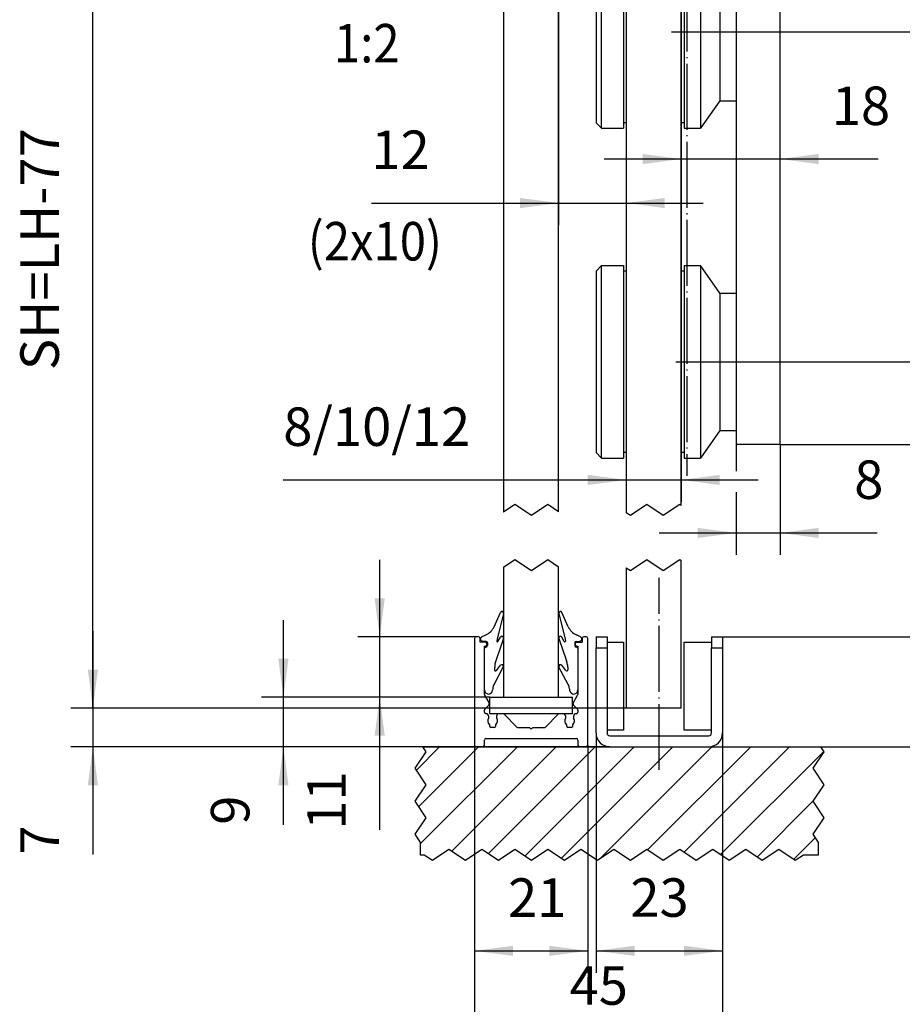
# Model space of a CAD drawing. Units: inches. Extents: x -324 to 86, y -113 to 173.
# Drawn here: x -180 to -99, y -13 to 77 of the extents above; entities that cross this region are included whole.
import ezdxf

# ---------------------------------------------------------------- set-up
doc = ezdxf.new("R2010")
doc.units = ezdxf.units.IN
doc.linetypes.add('DOT_CENTER', pattern=[14, 12, -1, 0, -1])
doc.layers.add('1', color=7, linetype='Continuous')
doc.styles.add('CONVERTER_11', font='txt.shx', dxfattribs={"width": 0.9})
doc.dimstyles.new('ME10_DIM_41', dxfattribs={"dimtxt": 7, "dimasz": 7, "dimexe": 4, "dimexo": 0, "dimgap": 4, "dimtad": 1, "dimdsep": 46, "dimtxsty": 'CONVERTER_11', "dimsah": 1, "dimcen": 0.09, "dimclrd": 3, "dimclre": 3, "dimclrt": 4, "dimadec": 0, "dimazin": 0, "dimtfac": 1, "dimtdec": 4, "dimtix": 1, "dimtmove": 0, "dimatfit": 3, "dimfxl": 1, "dimtolj": 1, "dimtzin": 0, "dimarcsym": 0})
doc.dimstyles.new('ME10_DIM_42', dxfattribs={"dimtxt": 7, "dimasz": 7, "dimexe": 4, "dimexo": 0, "dimgap": 4, "dimtad": 1, "dimdsep": 46, "dimtxsty": 'CONVERTER_11', "dimsah": 1, "dimcen": 0.09, "dimclrd": 3, "dimclre": 3, "dimclrt": 4, "dimadec": 0, "dimazin": 0, "dimtfac": 1, "dimtdec": 4, "dimtix": 1, "dimtmove": 0, "dimatfit": 3, "dimfxl": 1, "dimtolj": 1, "dimtzin": 0, "dimarcsym": 0})
doc.dimstyles.new('ME10_DIM_45', dxfattribs={"dimtxt": 7, "dimasz": 7, "dimexe": 4, "dimexo": 0, "dimgap": 4, "dimtad": 1, "dimdsep": 46, "dimtxsty": 'CONVERTER_11', "dimsah": 1, "dimcen": 0.09, "dimclrd": 3, "dimclre": 3, "dimclrt": 4, "dimadec": 0, "dimazin": 0, "dimtfac": 1, "dimtdec": 4, "dimtix": 1, "dimtmove": 0, "dimatfit": 3, "dimfxl": 1, "dimtolj": 1, "dimtzin": 0, "dimarcsym": 0})
doc.dimstyles.new('ME10_DIM_46', dxfattribs={"dimtxt": 7, "dimasz": 7, "dimexe": 4, "dimexo": 0, "dimgap": 4, "dimtad": 1, "dimdsep": 46, "dimtxsty": 'CONVERTER_11', "dimsah": 1, "dimcen": 0.09, "dimclrd": 3, "dimclre": 3, "dimclrt": 4, "dimadec": 0, "dimazin": 0, "dimtfac": 1, "dimtdec": 4, "dimtix": 1, "dimtmove": 0, "dimatfit": 3, "dimfxl": 1, "dimtolj": 1, "dimtzin": 0, "dimarcsym": 0})
doc.dimstyles.new('ME10_DIM_47', dxfattribs={"dimtxt": 7, "dimasz": 7, "dimexe": 4, "dimexo": 0, "dimgap": 4, "dimtad": 1, "dimdsep": 46, "dimtxsty": 'CONVERTER_11', "dimsah": 1, "dimcen": 0.09, "dimclrd": 3, "dimclre": 3, "dimclrt": 4, "dimadec": 0, "dimazin": 0, "dimtfac": 1, "dimtdec": 4, "dimtix": 1, "dimtmove": 0, "dimatfit": 3, "dimfxl": 1, "dimtolj": 1, "dimtzin": 0, "dimarcsym": 0})
doc.dimstyles.new('ME10_DIM_48', dxfattribs={"dimtxt": 7, "dimasz": 7, "dimexe": 4, "dimexo": 0, "dimgap": 4, "dimtad": 1, "dimdsep": 46, "dimtxsty": 'CONVERTER_11', "dimsah": 1, "dimcen": 0.09, "dimclrd": 3, "dimclre": 3, "dimclrt": 4, "dimadec": 0, "dimazin": 0, "dimtfac": 1, "dimtdec": 4, "dimtix": 1, "dimtmove": 0, "dimatfit": 3, "dimfxl": 1, "dimtolj": 1, "dimtzin": 0, "dimarcsym": 0})
doc.dimstyles.new('ME10_DIM_53', dxfattribs={"dimtxt": 7, "dimasz": 7, "dimexe": 4, "dimexo": 0, "dimgap": 4, "dimtad": 1, "dimdsep": 46, "dimtxsty": 'CONVERTER_11', "dimsah": 1, "dimcen": 0.09, "dimclrd": 3, "dimclre": 3, "dimclrt": 4, "dimadec": 0, "dimazin": 0, "dimtfac": 1, "dimtdec": 4, "dimtix": 1, "dimtmove": 0, "dimatfit": 3, "dimfxl": 1, "dimtolj": 1, "dimtzin": 0, "dimarcsym": 0})
doc.dimstyles.new('ME10_DIM_54', dxfattribs={"dimtxt": 7, "dimasz": 7, "dimexe": 4, "dimexo": 0, "dimgap": 4, "dimtad": 1, "dimdsep": 46, "dimtxsty": 'CONVERTER_11', "dimsah": 1, "dimcen": 0.09, "dimclrd": 3, "dimclre": 3, "dimclrt": 4, "dimadec": 0, "dimazin": 0, "dimtfac": 1, "dimtdec": 4, "dimtix": 1, "dimtmove": 0, "dimatfit": 3, "dimfxl": 1, "dimtolj": 1, "dimtzin": 0, "dimarcsym": 0})
doc.dimstyles.new('ME10_DIM_55', dxfattribs={"dimtxt": 7, "dimasz": 7, "dimexe": 4, "dimexo": 0, "dimgap": 4, "dimtad": 1, "dimdsep": 46, "dimtxsty": 'CONVERTER_11', "dimsah": 1, "dimcen": 0.09, "dimclrd": 3, "dimclre": 3, "dimclrt": 4, "dimadec": 0, "dimazin": 0, "dimtfac": 1, "dimtdec": 4, "dimtix": 1, "dimtmove": 0, "dimatfit": 3, "dimfxl": 1, "dimtolj": 1, "dimtzin": 0, "dimarcsym": 0})
doc.dimstyles.new('ME10_DIM_56', dxfattribs={"dimtxt": 7, "dimasz": 7, "dimexe": 4, "dimexo": 0, "dimgap": 4, "dimtad": 1, "dimdsep": 46, "dimtxsty": 'CONVERTER_11', "dimsah": 1, "dimcen": 0.09, "dimclrd": 3, "dimclre": 3, "dimclrt": 4, "dimadec": 0, "dimazin": 0, "dimtfac": 1, "dimtdec": 4, "dimtix": 1, "dimtmove": 0, "dimatfit": 3, "dimfxl": 1, "dimtolj": 1, "dimtzin": 0, "dimarcsym": 0})
doc.dimstyles.new('ME10_DIM_57', dxfattribs={"dimtxt": 7, "dimasz": 7, "dimexe": 4, "dimexo": 0, "dimgap": 4, "dimtad": 1, "dimdsep": 46, "dimtxsty": 'CONVERTER_11', "dimsah": 1, "dimcen": 0.09, "dimclrd": 3, "dimclre": 3, "dimclrt": 4, "dimadec": 0, "dimazin": 0, "dimtfac": 1, "dimtdec": 4, "dimtix": 1, "dimtmove": 0, "dimatfit": 3, "dimfxl": 1, "dimtolj": 1, "dimtzin": 0, "dimarcsym": 0})
doc.dimstyles.new('ME10_DIM_61', dxfattribs={"dimtxt": 7, "dimasz": 7, "dimexe": 4, "dimexo": 0, "dimgap": 4, "dimtad": 1, "dimdec": 0, "dimdsep": 46, "dimtxsty": 'CONVERTER_11', "dimsah": 1, "dimcen": 0.09, "dimclrd": 3, "dimclre": 3, "dimclrt": 4, "dimadec": 0, "dimazin": 0, "dimtfac": 1, "dimtdec": 4, "dimtix": 1, "dimtmove": 0, "dimatfit": 3, "dimfxl": 1, "dimtolj": 1, "dimtzin": 0, "dimarcsym": 0})
doc.dimstyles.new('ME10_DIM_62', dxfattribs={"dimtxt": 7, "dimasz": 7, "dimexe": 4, "dimexo": 0, "dimgap": 4, "dimtad": 1, "dimdec": 0, "dimdsep": 46, "dimtxsty": 'CONVERTER_11', "dimsah": 1, "dimcen": 0.09, "dimclrd": 3, "dimclre": 3, "dimclrt": 4, "dimadec": 0, "dimazin": 0, "dimtfac": 1, "dimtdec": 4, "dimtix": 1, "dimtmove": 0, "dimatfit": 3, "dimfxl": 1, "dimtolj": 1, "dimtzin": 0, "dimarcsym": 0})
doc.dimstyles.new('ME10_DIM_63', dxfattribs={"dimtxt": 7, "dimasz": 7, "dimexe": 4, "dimexo": 0, "dimgap": 4, "dimtad": 1, "dimdec": 0, "dimdsep": 46, "dimtxsty": 'CONVERTER_11', "dimsah": 1, "dimcen": 0.09, "dimclrd": 3, "dimclre": 3, "dimclrt": 4, "dimadec": 0, "dimazin": 0, "dimtfac": 1, "dimtdec": 4, "dimtix": 1, "dimtmove": 0, "dimatfit": 3, "dimfxl": 1, "dimtolj": 1, "dimtzin": 0, "dimarcsym": 0})
doc.dimstyles.new('ME10_DIM_64', dxfattribs={"dimtxt": 7, "dimasz": 7, "dimexe": 4, "dimexo": 0, "dimgap": 4, "dimtad": 1, "dimdsep": 46, "dimtxsty": 'CONVERTER_11', "dimsah": 1, "dimcen": 0.09, "dimclrd": 3, "dimclre": 3, "dimclrt": 4, "dimadec": 0, "dimazin": 0, "dimtfac": 1, "dimtdec": 4, "dimtix": 1, "dimtmove": 0, "dimatfit": 3, "dimfxl": 1, "dimtolj": 1, "dimtzin": 0, "dimarcsym": 0})
doc.dimstyles.new('ME10_DIM_65', dxfattribs={"dimtxt": 7, "dimasz": 7, "dimexe": 4, "dimexo": 0, "dimgap": 4, "dimtad": 1, "dimdsep": 46, "dimtxsty": 'CONVERTER_11', "dimsah": 1, "dimcen": 0.09, "dimclrd": 3, "dimclre": 3, "dimclrt": 4, "dimadec": 0, "dimazin": 0, "dimtfac": 1, "dimtdec": 4, "dimtix": 1, "dimtmove": 0, "dimatfit": 3, "dimfxl": 1, "dimtolj": 1, "dimtzin": 0, "dimarcsym": 0})

# ---------------------------------------------------------------- blocks, each defined once
blk = doc.blocks.new('10421-EP-70_31_Festfeld-Dichtung-einfluegelig_2__107', base_point=(-275.54, 30.7))
at = {"color": 1, "linetype": 'Continuous'}
for p, q in [((-273.05, 42.94), (-271.89, 45.53)), ((-271.33, 45.34), (-272.49, 40.67)), ((-275.31, 41.07), (-274.52, 41.44)), ((-274.49, 40.25), (-275.17, 40.31)), ((-274.26, 40), (-274.26, 39.5)), ((-271.34, 40.81), (-272.75, 36.74)), ((-272.49, 40.67), (-272.52, 40.31)), ((-272.34, 40.25), (-271.89, 41.06)), ((-274.8, 31.45), (-274.8, 38.96)), ((-272.9, 36.02), (-272.98, 35.1)), ((-272.62, 34.96), (-271.87, 35.93)), ((-273.05, 32.43), (-271.37, 35.6)), ((-273.28, 31.66), (-273.31, 31.38))]:
    blk.add_line(p, q, dxfattribs=at)
for centre, radius, start, end in [((-271.61, 45.41), 0.309, 0.3469, 156.357), ((-271.6, 45.48), 0.309, 332.5631, 346.9477), ((-275.79, 44.16), 3, 295, 336), ((-271.63, 40.91), 0.3, 341, 151), ((-275.14, 40.71), 0.4, 115, 265), ((-274.51, 39.5), 0.25, 270, 0), ((-274.51, 40), 0.25, 0, 85), ((-272.43, 40.3), 0.1, 175, 331), ((-274.51, 38.96), 0.294, 90, 180), ((-269.91, 35.76), 3, 161, 175), ((-271.63, 35.74), 0.3, 332, 142), ((-272.78, 35.08), 0.2, 175, 322), ((-271.29, 31.49), 2, 152, 175), ((-274.05, 31.45), 0.75, 180, 355)]:
    blk.add_arc(centre, radius, start, end, dxfattribs=at)
blk = doc.blocks.new('10421-EP-70_39_Fluegel-Festfeld-GGS__109', base_point=(-271.3, 30.11))
at = {"color": 1, "linetype": 'Continuous'}
for p, q in [((-271.3, 225.81), (-271.3, 63.78)), ((-261.3, 63.84), (-261.3, 225.81)), ((-271.3, 53.78), (-271.3, 45.41)), ((-261.3, 45.41), (-261.3, 53.84)), ((-271.3, 45.41), (-271.3, 30.11)), ((-261.3, 30.11), (-261.3, 45.41)), ((-271.3, 30.11), (-261.3, 30.11))]:
    blk.add_line(p, q, dxfattribs=at)
at = {"color": 3, "linetype": 'Continuous'}
for p, q in [((-269.26, 65.14), (-271.3, 63.78)), ((-266.26, 63.14), (-269.26, 65.14)), ((-263.26, 65.14), (-266.26, 63.14)), ((-261.3, 63.84), (-263.26, 65.14)), ((-271.3, 53.78), (-269.26, 55.14)), ((-269.26, 55.14), (-266.26, 53.14)), ((-266.26, 53.14), (-263.26, 55.14)), ((-263.26, 55.14), (-261.3, 53.84))]:
    blk.add_line(p, q, dxfattribs=at)
blk = doc.blocks.new('10421-3-0736_Verglasungsklotz__111', base_point=(-273.8, 27.11))
at = {"color": 1, "linetype": 'Continuous'}
for p, q in [((-273.8, 27.11), (-273.8, 30.11)), ((-273.8, 30.11), (-271.3, 30.11)), ((-271.3, 30.11), (-261.3, 30.11)), ((-261.3, 30.11), (-258.8, 30.11)), ((-258.8, 27.11), (-258.8, 30.11)), ((-272.1, 27.11), (-273.8, 27.11)), ((-271.43, 27.11), (-272.1, 27.11)), ((-261.18, 27.11), (-271.43, 27.11)), ((-260.5, 27.11), (-261.18, 27.11)), ((-258.8, 27.11), (-260.5, 27.11))]:
    blk.add_line(p, q, dxfattribs=at)
blk = doc.blocks.new('10801-0-013_Bodenfuehrung-8-10-12__112', base_point=(-254.5, 21.11))
at = {"color": 1, "linetype": 'Continuous'}
for p, q in [((-254.5, 41.11), (-254.5, 39.11)), ((-254.5, 41.11), (-252.5, 41.11)), ((-252.5, 41.11), (-252.5, 40.11)), ((-252.5, 40.11), (-252.5, 39.11)), ((-252.5, 40.11), (-249.5, 40.11)), ((-249.5, 40.11), (-249.5, 24.11)), ((-238.5, 24.11), (-238.5, 40.11)), ((-238.5, 40.11), (-233.5, 40.11)), ((-233.5, 41.11), (-231.5, 41.11)), ((-233.5, 41.11), (-233.5, 40.11)), ((-233.5, 40.11), (-233.5, 39.11)), ((-231.5, 41.11), (-231.5, 39.11)), ((-254.5, 23.61), (-254.5, 39.11)), ((-252.5, 39.11), (-252.5, 24.11)), ((-233.5, 24.11), (-233.5, 39.11)), ((-231.5, 39.11), (-231.5, 23.61)), ((-252.5, 24.11), (-252.5, 23.61)), ((-249.5, 24.11), (-252.5, 24.11)), ((-233.5, 24.11), (-238.5, 24.11)), ((-233.5, 23.61), (-233.5, 24.11)), ((-252, 23.11), (-234, 23.11)), ((-252, 21.11), (-234, 21.11))]:
    blk.add_line(p, q, dxfattribs=at)
at = {"color": 124, "linetype": 'Continuous'}
for p, q in [((-254.5, 39.11), (-252.5, 39.11)), ((-233.5, 39.11), (-231.5, 39.11))]:
    blk.add_line(p, q, dxfattribs=at)
at = {"color": 1, "linetype": 'Continuous'}
for centre, radius, start, end in [((-252, 23.61), 2.5, 180, 270), ((-252, 23.61), 0.5, 180, 270), ((-234, 23.61), 2.5, 270, 0), ((-234, 23.61), 0.5, 270, 0)]:
    blk.add_arc(centre, radius, start, end, dxfattribs=at)
at = {"layer": '1', "color": 3, "linetype": 'DOT_CENTER'}
blk.add_line((-243, 16.88), (-243, 51.84), dxfattribs=at)
blk = doc.blocks.new('10421-EP-70_29_Festfeld-U-Profil-einfluegelig__113', base_point=(-276.6, 21.11))
at = {"color": 1, "linetype": 'Continuous'}
for p, q in [((-276.6, 40.81), (-276.6, 21.41)), ((-275.9, 41.11), (-276.3, 41.11)), ((-275.6, 40.11), (-275.6, 40.81)), ((-274.6, 40.11), (-275.6, 40.11)), ((-274.8, 38.96), (-274.8, 39.41)), ((-274.8, 39.41), (-274.6, 39.41)), ((-274.3, 39.71), (-274.3, 39.81)), ((-258.3, 39.71), (-258.3, 39.81)), ((-258, 40.11), (-257, 40.11)), ((-258, 39.41), (-257.8, 39.41)), ((-257.8, 39.41), (-257.8, 38.96)), ((-257, 40.81), (-257, 40.11)), ((-256.3, 41.11), (-256.7, 41.11)), ((-256, 21.41), (-256, 40.81)), ((-274.8, 31.45), (-274.8, 38.96)), ((-257.8, 38.96), (-257.8, 31.45)), ((-274.8, 30.63), (-274.8, 31.45)), ((-274.76, 30.48), (-273.94, 29.06)), ((-258.66, 29.06), (-257.84, 30.48)), ((-257.8, 31.45), (-257.8, 30.63)), ((-273.99, 28.7), (-274.71, 27.97)), ((-257.89, 27.97), (-258.61, 28.7)), ((-274.8, 27.41), (-274.8, 27.76)), ((-271.43, 27.11), (-272.1, 27.11)), ((-271.21, 27.02), (-268.89, 24.7)), ((-263.71, 24.7), (-261.39, 27.02)), ((-260.5, 27.11), (-261.18, 27.11)), ((-257.8, 27.76), (-257.8, 27.41)), ((-274, 26.44), (-274, 26.61)), ((-272.6, 26.61), (-272.6, 26.44)), ((-260, 26.44), (-260, 26.61)), ((-258.6, 26.61), (-258.6, 26.44)), ((-273.8, 24.81), (-273.8, 24.96)), ((-273, 24.61), (-273.6, 24.61)), ((-272.8, 24.96), (-272.8, 24.81)), ((-268.68, 24.61), (-266.6, 24.61)), ((-266.3, 24.31), (-266.6, 24.61)), ((-266, 24.61), (-266.3, 24.31)), ((-266, 24.61), (-263.93, 24.61)), ((-259.8, 24.81), (-259.8, 24.96)), ((-259, 24.61), (-259.6, 24.61)), ((-258.8, 24.96), (-258.8, 24.81)), ((-274.8, 21.41), (-274.8, 22.31)), ((-274.5, 22.61), (-258.1, 22.61)), ((-257.8, 22.31), (-257.8, 21.41)), ((-276.3, 21.11), (-275.1, 21.11)), ((-257.5, 21.11), (-256.3, 21.11))]:
    blk.add_line(p, q, dxfattribs=at)
for centre, radius, start, end in [((-276.3, 40.81), 0.3, 90, 180), ((-275.9, 40.81), 0.3, 0, 90), ((-274.6, 39.81), 0.3, 0, 90), ((-274.6, 39.71), 0.3, 270, 360), ((-258, 39.81), 0.3, 90, 180), ((-258, 39.71), 0.3, 180, 270), ((-256.7, 40.81), 0.3, 90, 180), ((-256.3, 40.81), 0.3, 0, 90), ((-274.5, 30.63), 0.3, 180, 210), ((-258.1, 30.63), 0.3, 330, 360), ((-274.2, 28.91), 0.3, 315, 30), ((-258.4, 28.91), 0.3, 150, 225), ((-274.5, 27.76), 0.3, 135, 180), ((-274.5, 27.41), 0.3, 180, 270), ((-274.5, 26.61), 0.5, 0, 90), ((-272.1, 26.61), 0.5, 90, 180), ((-271.43, 26.81), 0.3, 45, 90), ((-261.18, 26.81), 0.3, 90, 135), ((-260.5, 26.61), 0.5, 0, 90), ((-258.1, 26.61), 0.5, 90, 180), ((-258.1, 27.41), 0.3, 270, 360), ((-258.1, 27.76), 0.3, 0, 45), ((-273.3, 25.81), 0.9, 144.4905, 230.4788), ((-274.18, 26.44), 0.175, 324.4905, 0), ((-274, 24.96), 0.2, 360, 50.4788), ((-272.6, 24.96), 0.2, 129.5212, 180), ((-273.3, 25.81), 0.9, 309.5212, 35.5095), ((-272.43, 26.44), 0.175, 180, 215.5095), ((-259.3, 25.81), 0.9, 144.4905, 230.4788), ((-260.18, 26.44), 0.175, 324.4905, 0), ((-260, 24.96), 0.2, 360, 50.4788), ((-258.6, 24.96), 0.2, 129.5212, 180), ((-259.3, 25.81), 0.9, 309.5212, 35.5095), ((-258.43, 26.44), 0.175, 180, 215.5095), ((-273.6, 24.81), 0.2, 180, 270), ((-273, 24.81), 0.2, 270, 0), ((-268.68, 24.91), 0.3, 225, 270), ((-263.93, 24.91), 0.3, 270, 315), ((-259.6, 24.81), 0.2, 180, 270), ((-259, 24.81), 0.2, 270, 0), ((-274.5, 22.31), 0.3, 90, 180), ((-258.1, 22.31), 0.3, 0, 90), ((-276.3, 21.41), 0.3, 180, 270), ((-275.1, 21.41), 0.3, 270, 0), ((-257.5, 21.41), 0.3, 180, 270), ((-256.3, 21.41), 0.3, 270, 0)]:
    blk.add_arc(centre, radius, start, end, dxfattribs=at)
blk = doc.blocks.new('10421-EP-70_31_Festfeld-Dichtung-einfluegelig_3__114', base_point=(-261.3, 30.7))
at = {"color": 1, "linetype": 'Continuous'}
for p, q in [((-261.28, 45.34), (-260.11, 40.67)), ((-259.55, 42.94), (-260.71, 45.53)), ((-257.3, 41.07), (-258.08, 41.44)), ((-261.26, 40.81), (-259.86, 36.74)), ((-260.27, 40.25), (-260.72, 41.06)), ((-260.11, 40.67), (-260.08, 40.31)), ((-258.35, 40), (-258.35, 39.5)), ((-258.12, 40.25), (-257.43, 40.31)), ((-257.8, 38.96), (-257.8, 31.45)), ((-259.98, 34.96), (-260.74, 35.93)), ((-259.71, 36.02), (-259.62, 35.1)), ((-259.55, 32.43), (-261.24, 35.6)), ((-259.32, 31.66), (-259.3, 31.38))]:
    blk.add_line(p, q, dxfattribs=at)
for centre, radius, start, end in [((-260.99, 45.41), 0.309, 23.643, 179.6531), ((-261, 45.48), 0.309, 193.0523, 207.4369), ((-260.98, 40.91), 0.3, 29, 199), ((-256.81, 44.16), 3, 204, 245), ((-260.18, 40.3), 0.1, 209, 5), ((-258.1, 40), 0.25, 95, 180), ((-258.1, 39.5), 0.25, 180, 270), ((-257.47, 40.71), 0.4, 275, 65), ((-258.1, 38.96), 0.294, 360, 90), ((-260.97, 35.74), 0.3, 38, 208), ((-262.69, 35.76), 3, 5, 19), ((-259.82, 35.08), 0.2, 218, 5), ((-261.32, 31.49), 2, 5, 28), ((-258.55, 31.45), 0.75, 185, 0)]:
    blk.add_arc(centre, radius, start, end, dxfattribs=at)
blk = doc.blocks.new('10421-EP-70_03_Decke-einfluegelig_1__115', base_point=(-287.4, 0.42))
at = {"layer": '1', "linetype": 'Continuous'}
h = blk.add_hatch(dxfattribs=at)
h.set_pattern_fill('_USER', color=3, scale=5, angle=45, pattern_type=0)
h.set_pattern_definition([(45, (0, 0), (-3.53553, 3.53553), [])])
h.paths.add_polyline_path([(-257.5, 21.11), (-256.3, 21.11), (-252, 21.11), (-234, 21.11), (-213.68, 21.11), (-213.08, 20.21), (-215.08, 17.21), (-213.08, 14.21), (-215.08, 11.21), (-213.08, 8.21), (-215.08, 5.21), (-214.08, 3.71), (-214.08, 1.42), (-216.76, 1.42), (-218.26, 0.42), (-221.26, 2.42), (-224.26, 0.42), (-227.26, 2.42), (-230.26, 0.42), (-233.26, 2.42), (-236.26, 0.42), (-239.26, 2.42), (-242.26, 0.42), (-245.26, 2.42), (-248.26, 0.42), (-251.26, 2.42), (-254.26, 0.42), (-257.26, 2.42), (-260.26, 0.42), (-263.26, 2.42), (-266.26, 0.42), (-269.26, 2.42), (-272.26, 0.42), (-275.26, 2.42), (-278.26, 0.42), (-281.26, 2.42), (-284.26, 0.42), (-285.76, 1.42), (-286.4, 1.42), (-286.4, 3.71), (-287.4, 5.21), (-285.4, 8.21), (-287.4, 11.21), (-285.4, 14.21), (-287.4, 17.21), (-285.4, 20.21), (-286, 21.11), (-276.3, 21.11), (-275.1, 21.11)])
at = {"color": 3, "linetype": 'Continuous'}
for p, q in [((-287.4, 17.21), (-285.4, 20.21)), ((-285.4, 20.21), (-286, 21.11)), ((-213.08, 20.21), (-215.08, 17.21)), ((-213.68, 21.11), (-213.08, 20.21)), ((-285.4, 14.21), (-287.4, 17.21)), ((-215.08, 17.21), (-213.08, 14.21)), ((-287.4, 11.21), (-285.4, 14.21)), ((-213.08, 14.21), (-215.08, 11.21)), ((-285.4, 8.21), (-287.4, 11.21)), ((-215.08, 11.21), (-213.08, 8.21)), ((-287.4, 5.21), (-285.4, 8.21)), ((-213.08, 8.21), (-215.08, 5.21)), ((-286.4, 3.71), (-287.4, 5.21)), ((-286.4, 1.42), (-286.4, 3.71)), ((-215.08, 5.21), (-214.08, 3.71)), ((-214.08, 3.71), (-214.08, 1.42)), ((-281.26, 2.42), (-284.26, 0.42)), ((-278.26, 0.42), (-281.26, 2.42)), ((-275.26, 2.42), (-278.26, 0.42)), ((-272.26, 0.42), (-275.26, 2.42)), ((-269.26, 2.42), (-272.26, 0.42)), ((-266.26, 0.42), (-269.26, 2.42)), ((-263.26, 2.42), (-266.26, 0.42)), ((-260.26, 0.42), (-263.26, 2.42)), ((-257.26, 2.42), (-260.26, 0.42)), ((-254.26, 0.42), (-257.26, 2.42)), ((-251.26, 2.42), (-254.26, 0.42)), ((-248.26, 0.42), (-251.26, 2.42)), ((-245.26, 2.42), (-248.26, 0.42)), ((-242.26, 0.42), (-245.26, 2.42)), ((-239.26, 2.42), (-242.26, 0.42)), ((-236.26, 0.42), (-239.26, 2.42)), ((-233.26, 2.42), (-236.26, 0.42)), ((-230.26, 0.42), (-233.26, 2.42)), ((-227.26, 2.42), (-230.26, 0.42)), ((-224.26, 0.42), (-227.26, 2.42)), ((-221.26, 2.42), (-224.26, 0.42)), ((-218.26, 0.42), (-221.26, 2.42)), ((-285.76, 1.42), (-286.4, 1.42)), ((-284.26, 0.42), (-285.76, 1.42)), ((-216.76, 1.42), (-218.26, 0.42)), ((-214.08, 1.42), (-216.76, 1.42))]:
    blk.add_line(p, q, dxfattribs=at)
at = {"color": 1, "linetype": 'Continuous'}
for p, q in [((-286, 21.11), (-276.3, 21.11)), ((-276.3, 21.11), (-275.1, 21.11)), ((-275.1, 21.11), (-257.5, 21.11)), ((-257.5, 21.11), (-256.3, 21.11)), ((-256.3, 21.11), (-252, 21.11)), ((-252, 21.11), (-234, 21.11)), ((-234, 21.11), (-213.68, 21.11))]:
    blk.add_line(p, q, dxfattribs=at)
blk = doc.blocks.new('10421-EP-70_41_Glasfluegel-GGS-ohne-Bearbeitung__116', base_point=(-249, 28.11))
at = {"color": 1, "linetype": 'Continuous'}
for p, q in [((-249, 200.11), (-249, 167.61)), ((-239, 200.11), (-249, 200.11)), ((-239, 167.61), (-239, 200.11)), ((-249, 167.61), (-249, 134.61)), ((-239, 134.61), (-239, 167.61)), ((-249, 134.61), (-249, 107.61)), ((-239, 107.61), (-239, 134.61)), ((-249, 107.61), (-249, 74.61)), ((-239, 74.61), (-239, 107.61)), ((-249, 74.61), (-249, 63.64)), ((-239, 64.97), (-239, 74.61)), ((-239, 28.11), (-239, 54.97)), ((-249, 53.64), (-249, 28.11)), ((-239, 28.11), (-249, 28.11))]:
    blk.add_line(p, q, dxfattribs=at)
at = {"color": 3, "linetype": 'Continuous'}
for p, q in [((-245.26, 65.14), (-248.26, 63.14)), ((-242.26, 63.14), (-245.26, 65.14)), ((-239.26, 65.14), (-242.26, 63.14)), ((-239, 64.97), (-239.26, 65.14)), ((-248.26, 63.14), (-249, 63.64)), ((-248.26, 53.14), (-245.26, 55.14)), ((-245.26, 55.14), (-242.26, 53.14)), ((-242.26, 53.14), (-239.26, 55.14)), ((-239.26, 55.14), (-239, 54.97)), ((-249, 53.64), (-248.26, 53.14))]:
    blk.add_line(p, q, dxfattribs=at)
blk = doc.blocks.new('TBH-35-13-M8__128', base_point=(-254.5, 133.61))
at = {"color": 1, "linetype": 'Continuous'}
for p, q in [((-254.5, 167.61), (-253.5, 168.61)), ((-253.5, 133.61), (-253.5, 168.61)), ((-253.5, 168.61), (-249.5, 168.61)), ((-249.5, 168.61), (-249.5, 133.61)), ((-254.5, 167.61), (-254.5, 134.61)), ((-254.5, 134.61), (-253.5, 133.61)), ((-253.5, 133.61), (-249.5, 133.61))]:
    blk.add_line(p, q, dxfattribs=at)
blk = doc.blocks.new('G-33-1-16_1__129', base_point=(-249.5, 134.61))
at = {"color": 1, "linetype": 'Continuous'}
for p, q in [((-249, 167.61), (-249.5, 167.61)), ((-249, 167.61), (-249, 134.61)), ((-249, 134.61), (-249.5, 134.61))]:
    blk.add_line(p, q, dxfattribs=at)
blk = doc.blocks.new('G-33-1-16_1_1__130', base_point=(-249.5, 74.61))
at = {"color": 1, "linetype": 'Continuous'}
for p, q in [((-249, 107.61), (-249.5, 107.61)), ((-249, 107.61), (-249, 74.61)), ((-249, 74.61), (-249.5, 74.61))]:
    blk.add_line(p, q, dxfattribs=at)
blk = doc.blocks.new('TBH-35-13-M8_1__131', base_point=(-254.5, 73.61))
at = {"color": 1, "linetype": 'Continuous'}
for p, q in [((-254.5, 107.61), (-253.5, 108.61)), ((-254.5, 107.61), (-254.5, 74.61)), ((-253.5, 73.61), (-253.5, 108.61)), ((-253.5, 108.61), (-249.5, 108.61)), ((-249.5, 108.61), (-249.5, 73.61)), ((-254.5, 74.61), (-253.5, 73.61)), ((-253.5, 73.61), (-249.5, 73.61))]:
    blk.add_line(p, q, dxfattribs=at)
blk = doc.blocks.new('G-33-1-16_2__132', base_point=(-239, 74.61))
at = {"color": 1, "linetype": 'Continuous'}
for p, q in [((-239, 74.61), (-239, 107.61)), ((-238.5, 107.61), (-239, 107.61)), ((-238.5, 74.61), (-239, 74.61))]:
    blk.add_line(p, q, dxfattribs=at)
blk = doc.blocks.new('G-33-1-16__133', base_point=(-239, 134.61))
at = {"color": 1, "linetype": 'Continuous'}
for p, q in [((-239, 134.61), (-239, 167.61)), ((-238.5, 167.61), (-239, 167.61)), ((-238.5, 134.61), (-239, 134.61))]:
    blk.add_line(p, q, dxfattribs=at)
blk = doc.blocks.new('TBH-35-8-1_1__134', base_point=(-238.5, 73.61))
at = {"color": 1, "linetype": 'Continuous'}
for p, q in [((-238.5, 108.61), (-238.5, 91.11)), ((-238.5, 108.61), (-235.5, 108.61)), ((-232, 103.61), (-235.5, 108.61)), ((-235.5, 108.61), (-235.5, 91.11)), ((-232, 103.61), (-232, 91.11)), ((-232, 103.61), (-229, 103.61)), ((-229, 103.61), (-229, 94.11)), ((-229, 94.11), (-229, 91.11)), ((-238.5, 91.11), (-238.5, 73.61)), ((-235.5, 91.11), (-235.5, 73.61)), ((-232, 91.11), (-232, 78.61)), ((-229, 91.11), (-229, 88.11)), ((-229, 88.11), (-229, 78.61)), ((-232, 78.61), (-235.5, 73.61)), ((-232, 78.61), (-229, 78.61)), ((-238.5, 73.61), (-235.5, 73.61))]:
    blk.add_line(p, q, dxfattribs=at)
at = {"layer": '1', "color": 3, "linetype": 'DOT_CENTER'}
blk.add_line((-240, 91.11), (-229, 91.11), dxfattribs=at)
blk = doc.blocks.new('TBH-35-8-1__135', base_point=(-238.5, 133.61))
at = {"color": 1, "linetype": 'Continuous'}
for p, q in [((-238.5, 168.61), (-238.5, 151.11)), ((-238.5, 168.61), (-235.5, 168.61)), ((-232, 163.61), (-235.5, 168.61)), ((-235.5, 168.61), (-235.5, 151.11)), ((-232, 163.61), (-232, 151.11)), ((-232, 163.61), (-229, 163.61)), ((-229, 163.61), (-229, 154.11)), ((-229, 154.11), (-229, 151.11)), ((-238.5, 151.11), (-238.5, 133.61)), ((-235.5, 151.11), (-235.5, 133.61)), ((-232, 151.11), (-232, 138.61)), ((-229, 151.11), (-229, 148.11)), ((-229, 148.11), (-229, 138.61)), ((-232, 138.61), (-235.5, 133.61)), ((-232, 138.61), (-229, 138.61)), ((-238.5, 133.61), (-235.5, 133.61))]:
    blk.add_line(p, q, dxfattribs=at)
at = {"layer": '1', "color": 3, "linetype": 'DOT_CENTER'}
blk.add_line((-240.79, 151.11), (-229, 151.11), dxfattribs=at)
blk = doc.blocks.new('10421-2-0650_GGS_Rollenwagenschwert_135__136', base_point=(-229, 76.11))
at = {"color": 1, "linetype": 'Continuous'}
for p, q in [((-229, 211.11), (-229, 163.61)), ((-221, 211.11), (-229, 211.11)), ((-221, 91.11), (-221, 211.11)), ((-229, 163.61), (-229, 154.11)), ((-229, 154.11), (-229, 151.11)), ((-229, 151.11), (-229, 148.11)), ((-229, 148.11), (-229, 138.61)), ((-229, 138.61), (-229, 103.61)), ((-229, 103.61), (-229, 94.11)), ((-229, 94.11), (-229, 91.11)), ((-229, 91.11), (-229, 88.11)), ((-221, 76.11), (-221, 91.11)), ((-229, 88.11), (-229, 78.61)), ((-229, 78.61), (-229, 76.11)), ((-229, 76.11), (-221, 76.11))]:
    blk.add_line(p, q, dxfattribs=at)
at = {"color": 124, "linetype": 'Continuous'}
blk.add_line((-229, 91.11), (-221, 91.11), dxfattribs=at)
blk = doc.blocks.new('104210-2-0651_GGS_Anschweißlasche__137', base_point=(-255, 211.11))
at = {"color": 1, "linetype": 'Continuous'}
for p, q in [((-255, 211.11), (-255, 217.11)), ((-245.27, 217.11), (-255, 217.11)), ((-242, 217.11), (-245.27, 217.11)), ((-238, 217.11), (-242, 217.11)), ((-234, 217.11), (-238, 217.11)), ((-233.75, 217.11), (-234, 217.11)), ((-231.71, 217.11), (-233.75, 217.11)), ((-230.74, 217.11), (-231.71, 217.11)), ((-221, 217.11), (-230.74, 217.11)), ((-221, 211.11), (-221, 217.11)), ((-255, 211.11), (-238, 211.11)), ((-238, 211.11), (-229, 211.11)), ((-221, 211.11), (-229, 211.11))]:
    blk.add_line(p, q, dxfattribs=at)
blk = doc.blocks.new('104210-A33_GGS-Halter-kpl-Glas__138', base_point=(-255, 73.61))
for name, p in [('104210-2-0651_GGS_Anschweißlasche__137', (-255, 211.11)), ('10421-2-0650_GGS_Rollenwagenschwert_135__136', (-229, 76.11)), ('TBH-35-13-M8__128', (-254.5, 133.61)), ('TBH-35-8-1__135', (-238.5, 133.61)), ('G-33-1-16_1__129', (-249.5, 134.61)), ('G-33-1-16__133', (-239, 134.61)), ('TBH-35-13-M8_1__131', (-254.5, 73.61)), ('G-33-1-16_1_1__130', (-249.5, 74.61)), ('TBH-35-8-1_1__134', (-238.5, 73.61)), ('G-33-1-16_2__132', (-239, 74.61))]:
    blk.add_blockref(name, p)
blk = doc.blocks.new('10421-EP-70_38_Rollenwagen-SoftStop-mit-GGS__139', base_point=(-255, 73.61))
blk.add_blockref('104210-A33_GGS-Halter-kpl-Glas__138', (-255, 73.61))
blk = doc.blocks.new('10421-EP-70_28_Festfeld-Laufrohr-einfluegelig__140', base_point=(-277, 230.11))
at = {"layer": '1', "color": 3, "linetype": 'DOT_CENTER'}
blk.add_line((-238, 273.13), (-238, 70.4), dxfattribs=at)
blk = doc.blocks.new('10421-EP-70_Perlan-140-Standard__142', base_point=(-287.4, 0.42))
for name, p in [('10421-EP-70_28_Festfeld-Laufrohr-einfluegelig__140', (-277, 230.11)), ('10421-EP-70_38_Rollenwagen-SoftStop-mit-GGS__139', (-255, 73.61)), ('10421-EP-70_39_Fluegel-Festfeld-GGS__109', (-271.3, 30.11)), ('10421-EP-70_41_Glasfluegel-GGS-ohne-Bearbeitung__116', (-249, 28.11)), ('10801-0-013_Bodenfuehrung-8-10-12__112', (-254.5, 21.11)), ('10421-EP-70_31_Festfeld-Dichtung-einfluegelig_2__107', (-275.54, 30.7)), ('10421-EP-70_31_Festfeld-Dichtung-einfluegelig_3__114', (-261.3, 30.7)), ('10421-EP-70_29_Festfeld-U-Profil-einfluegelig__113', (-276.6, 21.11)), ('10421-3-0736_Verglasungsklotz__111', (-273.8, 27.11)), ('10421-EP-70_03_Decke-einfluegelig_1__115', (-287.4, 0.42))]:
    blk.add_blockref(name, p)
blk = doc.blocks.new('*D180')
at = {"layer": '1', "color": 3, "linetype": 'Continuous', "transparency": 16777216}
for p, q in [((-249, 200.11), (-249, 65.64)), ((-239, 200.11), (-239, 65.64)), ((-311.38, 69.64), (-249, 69.64)), ((-249, 69.64), (-239, 69.64)), ((-239, 69.64), (-225, 69.64))]:
    blk.add_line(p, q, dxfattribs=at)
at = {"layer": '1', "color": 3, "transparency": 16777216}
for points in [[(-256, 68.72), (-256, 70.56), (-249, 69.64)], [(-232, 70.56), (-232, 68.72), (-239, 69.64)]]:
    blk.add_solid(points, dxfattribs=at)
at = {"layer": '1', "color": 4, "transparency": 16777216, "insert": (-311.38, 73.64), "char_height": 7, "attachment_point": 7, "rotation": 0.0001, "line_spacing_factor": 0.60024, "style": 'CONVERTER_11'}
blk.add_mtext('8/10/12', dxfattribs=at)
blk = doc.blocks.new('*D181')
at = {"layer": '1', "color": 3, "linetype": 'Continuous', "transparency": 16777216}
for p, q in [((-239, 74.61), (-239, 132)), ((-221, 91.11), (-221, 132)), ((-239, 128), (-253, 128)), ((-221, 128), (-239, 128)), ((-203.21, 128), (-221, 128))]:
    blk.add_line(p, q, dxfattribs=at)
at = {"layer": '1', "color": 3, "transparency": 16777216}
for points in [[(-246, 127.08), (-246, 128.92), (-239, 128)], [(-214, 128.92), (-214, 127.08), (-221, 128)]]:
    blk.add_solid(points, dxfattribs=at)
at = {"layer": '1', "color": 4, "transparency": 16777216, "insert": (-211.61, 132), "char_height": 7, "attachment_point": 7, "rotation": 0.0001, "line_spacing_factor": 0.60024, "style": 'CONVERTER_11'}
blk.add_mtext('18', dxfattribs=at)
blk = doc.blocks.new('*D184')
at = {"layer": '1', "color": 3, "linetype": 'Continuous', "transparency": 16777216}
for p, q in [((-229, 76.11), (-229, 71.23)), ((-221, 76.11), (-221, 56)), ((-229, 67.4), (-229, 56)), ((-243, 60), (-229, 60)), ((-229, 60), (-221, 60)), ((-221, 60), (-203.34, 60))]:
    blk.add_line(p, q, dxfattribs=at)
at = {"layer": '1', "color": 3, "transparency": 16777216}
for points in [[(-236, 59.08), (-236, 60.92), (-229, 60)], [(-214, 60.92), (-214, 59.08), (-221, 60)]]:
    blk.add_solid(points, dxfattribs=at)
at = {"layer": '1', "color": 4, "transparency": 16777216, "insert": (-207.54, 64), "char_height": 7, "attachment_point": 7, "rotation": 0.0001, "line_spacing_factor": 0.60024, "style": 'CONVERTER_11'}
blk.add_mtext('8', dxfattribs=at)
blk = doc.blocks.new('*D185')
at = {"layer": '1', "color": 3, "linetype": 'Continuous', "transparency": 16777216}
for p, q in [((-176, 105.11), (-176, 91.11)), ((-229, 91.11), (-172, 91.11)), ((-176, 91.11), (-176, 76.11)), ((-221, 76.11), (-172, 76.11)), ((-176, 76.11), (-176, 62.11))]:
    blk.add_line(p, q, dxfattribs=at)
at = {"layer": '1', "color": 3, "transparency": 16777216}
for points in [[(-176.92, 98.11), (-175.08, 98.11), (-176, 91.11)], [(-175.08, 69.11), (-176.92, 69.11), (-176, 76.11)]]:
    blk.add_solid(points, dxfattribs=at)
at = {"layer": '1', "color": 4, "transparency": 16777216, "insert": (-180, 79.41), "char_height": 7, "attachment_point": 7, "rotation": 90, "line_spacing_factor": 0.60024, "style": 'CONVERTER_11'}
blk.add_mtext('15', dxfattribs=at)
blk = doc.blocks.new('*D186')
at = {"layer": '1', "color": 3, "linetype": 'Continuous', "transparency": 16777216}
for p, q in [((-229, 151.11), (-172, 151.11)), ((-176, 151.11), (-176, 91.11)), ((-229, 91.11), (-172, 91.11))]:
    blk.add_line(p, q, dxfattribs=at)
at = {"layer": '1', "color": 3, "transparency": 16777216}
for points in [[(-175.08, 144.11), (-176.92, 144.11), (-176, 151.11)], [(-176.92, 98.11), (-175.08, 98.11), (-176, 91.11)]]:
    blk.add_solid(points, dxfattribs=at)
at = {"layer": '1', "color": 4, "transparency": 16777216, "insert": (-180, 115.86), "char_height": 7, "attachment_point": 7, "rotation": 90, "line_spacing_factor": 0.60024, "style": 'CONVERTER_11'}
blk.add_mtext('60', dxfattribs=at)
blk = doc.blocks.new('*D187')
at = {"layer": '1', "color": 3, "linetype": 'Continuous', "transparency": 16777216}
for p, q in [((-221, 217.11), (-191.33, 217.11)), ((-174.56, 217.11), (-156, 217.11)), ((-160, 217.11), (-160, 76.11)), ((-221, 76.11), (-156, 76.11))]:
    blk.add_line(p, q, dxfattribs=at)
at = {"layer": '1', "color": 3, "transparency": 16777216}
for points in [[(-159.08, 210.11), (-160.92, 210.11), (-160, 217.11)], [(-160.92, 83.11), (-159.08, 83.11), (-160, 76.11)]]:
    blk.add_solid(points, dxfattribs=at)
at = {"layer": '1', "color": 4, "transparency": 16777216, "insert": (-164, 154.31), "char_height": 7, "attachment_point": 7, "rotation": 90, "line_spacing_factor": 0.60024, "style": 'CONVERTER_11'}
blk.add_mtext('141', dxfattribs=at)
blk = doc.blocks.new('*D192')
at = {"layer": '1', "color": 3, "linetype": 'Continuous', "transparency": 16777216}
for p, q in [((-214.48, 270.11), (-140, 270.11)), ((-144, 21.11), (-144, 270.11)), ((-213.68, 21.11), (-140, 21.11))]:
    blk.add_line(p, q, dxfattribs=at)
at = {"layer": '1', "color": 3, "transparency": 16777216}
for points in [[(-143.08, 263.11), (-144.92, 263.11), (-144, 270.11)], [(-144.92, 28.11), (-143.08, 28.11), (-144, 21.11)]]:
    blk.add_solid(points, dxfattribs=at)
at = {"layer": '1', "color": 4, "transparency": 16777216, "insert": (-148, 130.21), "char_height": 7, "attachment_point": 7, "rotation": 90, "line_spacing_factor": 0.60024, "style": 'CONVERTER_11'}
blk.add_mtext('GH=LH', dxfattribs=at)
blk = doc.blocks.new('*D193')
at = {"layer": '1', "color": 3, "linetype": 'Continuous', "transparency": 16777216}
for p, q in [((-249, 200.11), (-350, 200.11)), ((-346, 28.11), (-346, 200.11)), ((-249, 28.11), (-350, 28.11))]:
    blk.add_line(p, q, dxfattribs=at)
at = {"layer": '1', "color": 3, "transparency": 16777216}
for points in [[(-345.08, 193.11), (-346.92, 193.11), (-346, 200.11)], [(-346.92, 35.11), (-345.08, 35.11), (-346, 28.11)]]:
    blk.add_solid(points, dxfattribs=at)
at = {"layer": '1', "color": 4, "transparency": 16777216, "insert": (-350, 89.61), "char_height": 7, "attachment_point": 7, "rotation": 90, "line_spacing_factor": 0.60024, "style": 'CONVERTER_11'}
blk.add_mtext('SH=LH-77', dxfattribs=at)
blk = doc.blocks.new('*D194')
at = {"layer": '1', "color": 3, "linetype": 'Continuous', "transparency": 16777216}
for p, q in [((-346, 42.11), (-346, 28.11)), ((-249, 28.11), (-350, 28.11)), ((-346, 28.11), (-346, 21.11)), ((-252, 21.11), (-350, 21.11)), ((-346, 21.11), (-346, 1.51))]:
    blk.add_line(p, q, dxfattribs=at)
at = {"layer": '1', "color": 3, "transparency": 16777216}
for points in [[(-346.92, 35.11), (-345.08, 35.11), (-346, 28.11)], [(-345.08, 14.11), (-346.92, 14.11), (-346, 21.11)]]:
    blk.add_solid(points, dxfattribs=at)
at = {"layer": '1', "color": 4, "transparency": 16777216, "insert": (-350, 1.51), "char_height": 7, "attachment_point": 7, "rotation": 90, "line_spacing_factor": 0.60024, "style": 'CONVERTER_11'}
blk.add_mtext('7', dxfattribs=at)
blk = doc.blocks.new('*D195')
at = {"layer": '1', "color": 3, "linetype": 'Continuous', "transparency": 16777216}
for p, q in [((-231.5, 41.11), (-172, 41.11)), ((-176, 21.11), (-176, 41.11)), ((-234, 21.11), (-172, 21.11))]:
    blk.add_line(p, q, dxfattribs=at)
at = {"layer": '1', "color": 3, "transparency": 16777216}
for points in [[(-175.08, 34.11), (-176.92, 34.11), (-176, 41.11)], [(-176.92, 28.11), (-175.08, 28.11), (-176, 21.11)]]:
    blk.add_solid(points, dxfattribs=at)
at = {"layer": '1', "color": 4, "transparency": 16777216, "insert": (-180, 25.86), "char_height": 7, "attachment_point": 7, "rotation": 90, "line_spacing_factor": 0.60024, "style": 'CONVERTER_11'}
blk.add_mtext('20', dxfattribs=at)
blk = doc.blocks.new('*D196')
at = {"layer": '1', "color": 3, "linetype": 'Continuous', "transparency": 16777216}
for p, q in [((-254.5, 23.61), (-254.5, -20)), ((-231.5, 23.61), (-231.5, -20)), ((-254.5, -16), (-231.5, -16))]:
    blk.add_line(p, q, dxfattribs=at)
at = {"layer": '1', "color": 3, "transparency": 16777216}
for points in [[(-247.5, -15.08), (-247.5, -16.92), (-254.5, -16)], [(-238.5, -16.92), (-238.5, -15.08), (-231.5, -16)]]:
    blk.add_solid(points, dxfattribs=at)
at = {"layer": '1', "color": 4, "transparency": 16777216, "insert": (-248.25, -12), "char_height": 7, "attachment_point": 7, "rotation": 0.0001, "line_spacing_factor": 0.60024, "style": 'CONVERTER_11'}
blk.add_mtext('23', dxfattribs=at)
blk = doc.blocks.new('*D200')
at = {"layer": '1', "color": 3, "linetype": 'Continuous', "transparency": 16777216}
for p, q in [((-261.3, 245.11), (-261.3, 116)), ((-249, 200.11), (-249, 116)), ((-295.35, 120), (-261.3, 120)), ((-261.3, 120), (-249, 120)), ((-249, 120), (-235, 120))]:
    blk.add_line(p, q, dxfattribs=at)
at = {"layer": '1', "color": 3, "transparency": 16777216}
for points in [[(-268.3, 119.08), (-268.3, 120.92), (-261.3, 120)], [(-242, 120.92), (-242, 119.08), (-249, 120)]]:
    blk.add_solid(points, dxfattribs=at)
at = {"layer": '1', "color": 4, "transparency": 16777216, "insert": (-295.35, 124), "char_height": 7, "attachment_point": 7, "rotation": 0.0001, "line_spacing_factor": 0.60024, "style": 'CONVERTER_11'}
blk.add_mtext('12', dxfattribs=at)
blk = doc.blocks.new('*D201')
at = {"layer": '1', "color": 3, "linetype": 'Continuous', "transparency": 16777216}
for p, q in [((-276.6, 21.41), (-276.6, -20.01)), ((-256, 21.41), (-256, -20.01)), ((-276.6, -16.01), (-256, -16.01))]:
    blk.add_line(p, q, dxfattribs=at)
at = {"layer": '1', "color": 3, "transparency": 16777216}
for points in [[(-269.6, -15.09), (-269.6, -16.93), (-276.6, -16.01)], [(-263, -16.93), (-263, -15.09), (-256, -16.01)]]:
    blk.add_solid(points, dxfattribs=at)
at = {"layer": '1', "color": 4, "transparency": 16777216, "insert": (-270.5, -12.01), "char_height": 7, "attachment_point": 7, "rotation": 0.0001, "line_spacing_factor": 0.60024, "style": 'CONVERTER_11'}
blk.add_mtext('21', dxfattribs=at)
blk = doc.blocks.new('*D202')
at = {"layer": '1', "color": 3, "linetype": 'Continuous', "transparency": 16777216}
for p, q in [((-231.5, 23.61), (-231.5, -36)), ((-276.6, 21.41), (-276.6, -36)), ((-276.6, -32), (-231.5, -32))]:
    blk.add_line(p, q, dxfattribs=at)
at = {"layer": '1', "color": 3, "transparency": 16777216}
for points in [[(-269.6, -31.08), (-269.6, -32.92), (-276.6, -32)], [(-238.5, -32.92), (-238.5, -31.08), (-231.5, -32)]]:
    blk.add_solid(points, dxfattribs=at)
at = {"layer": '1', "color": 4, "transparency": 16777216, "insert": (-259.3, -28), "char_height": 7, "attachment_point": 7, "rotation": 0.0001, "line_spacing_factor": 0.60024, "style": 'CONVERTER_11'}
blk.add_mtext('45', dxfattribs=at)
blk = doc.blocks.new('*D203')
at = {"layer": '1', "color": 3, "linetype": 'Continuous', "transparency": 16777216}
for p, q in [((-311.35, 30.11), (-311.35, 44.11)), ((-273.8, 30.11), (-315.35, 30.11)), ((-311.35, 21.11), (-311.35, 30.11)), ((-286, 21.11), (-315.35, 21.11)), ((-311.35, 6.93), (-311.35, 21.11))]:
    blk.add_line(p, q, dxfattribs=at)
at = {"layer": '1', "color": 3, "transparency": 16777216}
for points in [[(-312.27, 37.11), (-310.43, 37.11), (-311.35, 30.11)], [(-310.43, 14.11), (-312.27, 14.11), (-311.35, 21.11)]]:
    blk.add_solid(points, dxfattribs=at)
at = {"layer": '1', "color": 4, "transparency": 16777216, "insert": (-315.35, 6.93), "char_height": 7, "attachment_point": 7, "rotation": 90, "line_spacing_factor": 0.60024, "style": 'CONVERTER_11'}
blk.add_mtext('9', dxfattribs=at)
blk = doc.blocks.new('*D204')
at = {"layer": '1', "color": 3, "linetype": 'Continuous', "transparency": 16777216}
for p, q in [((-293.83, 41.11), (-293.83, 55.11)), ((-276.3, 41.11), (-297.83, 41.11)), ((-293.83, 30.11), (-293.83, 41.11)), ((-273.8, 30.11), (-297.83, 30.11)), ((-293.83, 6.03), (-293.83, 30.11))]:
    blk.add_line(p, q, dxfattribs=at)
at = {"layer": '1', "color": 3, "transparency": 16777216}
for points in [[(-294.76, 48.11), (-292.91, 48.11), (-293.83, 41.11)], [(-292.91, 23.11), (-294.76, 23.11), (-293.83, 30.11)]]:
    blk.add_solid(points, dxfattribs=at)
at = {"layer": '1', "color": 4, "transparency": 16777216, "insert": (-297.83, 6.03), "char_height": 7, "attachment_point": 7, "rotation": 90, "line_spacing_factor": 0.60024, "style": 'CONVERTER_11'}
blk.add_mtext('11', dxfattribs=at)
blk = doc.blocks.new('Front51__143', base_point=(-159.039, 1167.025))
blk.add_blockref('10421-EP-70_Perlan-140-Standard__142', (-287.398, 0.425))
at = {"layer": '1', "color": 1, "style": 'CONVERTER_11', "width": 0.9}
blk.add_text('1:2', height=7, dxfattribs=at).set_placement((-302.151, 145.567))
at = {"layer": '1', "color": 4, "style": 'CONVERTER_11', "width": 0.9}
blk.add_text('(2x10)', height=7, dxfattribs=at).set_placement((-306.917, 109.556))
at = {"layer": '1'}
for base, p1, p2, text, dimstyle, picture, middle in [((-144, 21.111), (-214.475, 270.111), (-213.675, 21.111), 'GH=LH', 'ME10_DIM_53', '*D192', (-151.5, 145.611)), ((-346, 28.111), (-249.003, 200.111), (-249.003, 28.111), 'SH=LH-77', 'ME10_DIM_54', '*D193', (-353.5, 114.111))]:
    dim = blk.add_linear_dim(base=base, p1=p1, p2=p2, angle=90, text=text, dimstyle=dimstyle, dxfattribs=at)
    dim.commit()
    dim.dimension.update_dxf_attribs({"geometry": picture, "text_midpoint": middle, "text_rotation": 90})
for base, p1, p2, dimstyle, picture, middle in [((-261.303, 120), (-249.003, 200.111), (-261.303, 245.111), 'ME10_DIM_61', '*D200', (-291.153, 127.5)), ((-221.003, 128), (-239.003, 74.611), (-221.003, 91.111), 'ME10_DIM_42', '*D181', (-207.406, 135.5)), ((-229.003, 60), (-221.003, 76.111), (-229.003, 76.111), 'ME10_DIM_45', '*D184', (-205.441, 67.5)), ((-276.603, -32), (-231.503, 23.611), (-276.603, 21.411), 'ME10_DIM_63', '*D202', (-254.053, -24.5)), ((-254.503, -16), (-231.503, 23.611), (-254.503, 23.611), 'ME10_DIM_57', '*D196', (-243.003, -8.5)), ((-276.603, -16.008), (-256.003, 21.411), (-276.603, 21.411), 'ME10_DIM_62', '*D201', (-266.303, -8.508))]:
    dim = blk.add_linear_dim(base=base, p1=p1, p2=p2, dimstyle=dimstyle, dxfattribs=at)
    dim.commit()
    dim.dimension.update_dxf_attribs({"geometry": picture, "text_midpoint": middle, "text_rotation": 0.00014})
for base, p1, p2, dimstyle, picture, middle in [((-160, 217.111), (-221.003, 76.111), (-221.003, 217.111), 'ME10_DIM_48', '*D187', (-167.5, 160.611)), ((-176, 91.111), (-221.003, 76.111), (-229.003, 91.111), 'ME10_DIM_46', '*D185', (-183.5, 83.611)), ((-293.835, 30.111), (-276.303, 41.111), (-273.803, 30.111), 'ME10_DIM_65', '*D204', (-301.335, 9.184)), ((-311.35, 21.111), (-273.803, 30.111), (-285.998, 21.111), 'ME10_DIM_64', '*D203', (-318.85, 9.028)), ((-346, 28.111), (-252.003, 21.111), (-249.003, 28.111), 'ME10_DIM_55', '*D194', (-353.5, 3.609)), ((-176, 21.111), (-231.503, 41.111), (-234.003, 21.111), 'ME10_DIM_56', '*D195', (-183.5, 31.111))]:
    dim = blk.add_linear_dim(base=base, p1=p1, p2=p2, angle=90, dimstyle=dimstyle, dxfattribs=at)
    dim.commit()
    dim.dimension.update_dxf_attribs({"geometry": picture, "text_midpoint": middle, "text_rotation": 90})
dim = blk.add_linear_dim(base=(-249.003, 69.637), p1=(-239.003, 200.111), p2=(-249.003, 200.111), text='8/10/12', dimstyle='ME10_DIM_41', dxfattribs=at)
dim.commit()
dim.dimension.update_dxf_attribs({"geometry": '*D180', "text_midpoint": (-293.878, 77.137), "text_rotation": 0.00014})
dim = blk.add_aligned_dim(p1=(-229.003, 91.111), p2=(-229.003, 151.111), distance=-53.003, dimstyle='ME10_DIM_47', dxfattribs=at)
dim.commit()
dim.dimension.update_dxf_attribs({"geometry": '*D186', "text_midpoint": (-183.5, 121.111), "text_rotation": -90})

msp = doc.modelspace()

# ---------------------------------------------------------------- block references
at = {"xscale": 0.5, "yscale": 0.5, "zscale": 0.5}
msp.add_blockref('Front51__143', (-79.52, 583.513), dxfattribs=at)

doc.saveas('drawing.dxf')
